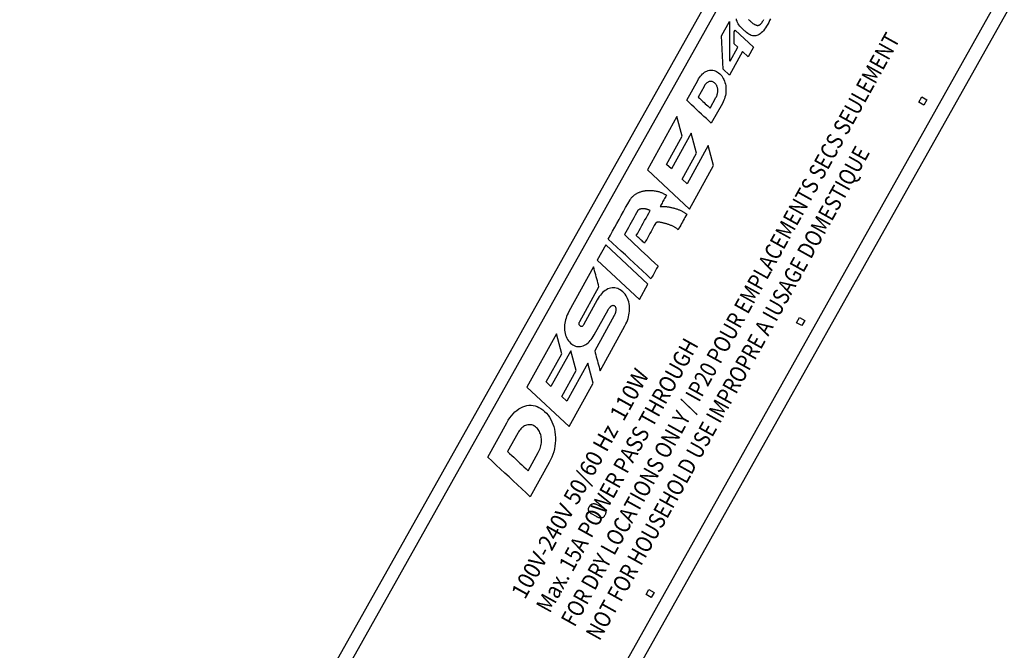
# Model space of a CAD drawing. Extents: x 1.2 to 48, y 0.8 to 34.9.
# Drawn here: x 17.7 to 22.3, y 5.9 to 8.8 of the extents above; entities that cross this region are included whole.
import ezdxf

# ---------------------------------------------------------------- set-up
doc = ezdxf.new("R2010")
doc.units = 0
doc.header["$MEASUREMENT"] = 0
doc.layers.add('OBJECT', color=7, linetype='CONTINUOUS')
doc.styles.add('Arial', font='arial.ttf')

msp = doc.modelspace()

# ---------------------------------------------------------------- linework, layer by layer
at = {"layer": 'OBJECT'}
for p, q in [((17.6611, 3.1809), (22.2723, 11.3711)), ((18.7504, 2.5676), (23.3615, 10.7578))]:
    msp.add_line(p, q, dxfattribs=at)
at = {"layer": 'OBJECT', "color": 0}
for p, q in [((18.7949, 5.0672), (21.9791, 10.7339)), ((22.9599, 10.1828), (19.7757, 4.5161))]:
    msp.add_line(p, q, dxfattribs=at)
at = {"layer": 'OBJECT', "color": 7}
for points in [[(21.1845, 8.8322), (21.1809, 8.8237), (21.1767, 8.815), (21.172, 8.8061), (21.167, 8.7974), (21.1619, 8.7895), (21.1569, 8.7823), (21.1518, 8.7759), (21.1467, 8.7702), (21.1416, 8.7653), (21.1365, 8.7611), (21.1314, 8.7577), (21.1263, 8.755), (21.1211, 8.7531), (21.1159, 8.7518), (21.1107, 8.7513), (21.1054, 8.7515), (21.1001, 8.7523), (21.0947, 8.7538), (21.0893, 8.756), (21.0838, 8.7588), (21.0783, 8.7624), (21.0728, 8.7666), (21.0672, 8.7715), (21.0654, 8.7731), (21.0637, 8.7748), (21.062, 8.7764), (21.0603, 8.778), (21.0585, 8.7796), (21.0568, 8.7812), (21.0551, 8.7828), (21.0534, 8.7844), (21.0516, 8.786), (21.0499, 8.7876), (21.045, 8.7925), (21.0407, 8.7975), (21.0368, 8.8028), (21.0334, 8.8083), (21.0305, 8.8139), (21.0281, 8.8198), (21.0262, 8.8259), (21.0248, 8.8322)], [(20.9931, 8.6359), (20.9963, 8.6329), (21.0324, 8.6981), (21.0146, 8.7146), (21.0149, 8.7698), (21.0196, 8.7783), (21.1051, 8.6986), (21.08, 8.6533), (21.0537, 8.6778), (20.9923, 8.5672), (20.9622, 8.5953), (20.9552, 8.7511), (20.9929, 8.8191), (20.9931, 8.6359)], [(20.7916, 8.4497), (20.8432, 8.5429), (20.8474, 8.55), (20.8517, 8.5566), (20.8562, 8.5625), (20.8609, 8.5679), (20.8657, 8.5728), (20.8707, 8.5771), (20.8759, 8.5808), (20.8812, 8.584), (20.8868, 8.5866), (20.8924, 8.5887), (20.8982, 8.5901), (20.9038, 8.5909), (20.9094, 8.591), (20.9149, 8.5905), (20.9204, 8.5894), (20.9257, 8.5876), (20.9311, 8.5851), (20.9363, 8.582), (20.9415, 8.5783), (20.9466, 8.5739), (20.9514, 8.569), (20.9559, 8.5638), (20.9598, 8.5582), (20.9634, 8.5524), (20.9665, 8.5463), (20.9692, 8.5398), (20.9714, 8.533), (20.9732, 8.5259), (20.9746, 8.5185), (20.9755, 8.5107), (20.976, 8.5029), (20.976, 8.4951), (20.9755, 8.4873), (20.9746, 8.4797), (20.9732, 8.472), (20.9713, 8.4645), (20.9689, 8.457), (20.9661, 8.4496), (20.9628, 8.4423), (20.959, 8.435), (20.9073, 8.3418), (20.8957, 8.3526), (20.8842, 8.3634), (20.8726, 8.3742), (20.861, 8.385), (20.8494, 8.3957), (20.8379, 8.4065), (20.8263, 8.4173), (20.8147, 8.4281), (20.8031, 8.4389), (20.7916, 8.4497)], [(20.8929, 8.2368), (20.794, 8.0584), (20.7705, 8.0802), (20.8377, 8.2015), (20.8124, 8.2949), (20.7197, 8.1276), (20.6975, 8.1483), (20.7709, 8.2808), (20.7456, 8.3741), (20.607, 8.1242), (20.8052, 7.9395), (20.9182, 8.1434), (20.8929, 8.2368)], [(20.7514, 7.8425), (20.7494, 7.8444), (20.7472, 7.8462), (20.745, 7.848), (20.7427, 7.8497), (20.7402, 7.8514), (20.7377, 7.853), (20.7351, 7.8546), (20.7324, 7.8561), (20.7296, 7.8576), (20.7267, 7.8591), (20.7237, 7.8605), (20.7207, 7.8618), (20.7176, 7.8631), (20.7145, 7.8644), (20.7113, 7.8656), (20.7081, 7.8668), (20.7048, 7.8679), (20.7015, 7.869), (20.6982, 7.87), (20.6948, 7.871), (20.6918, 7.8719), (20.6889, 7.8726), (20.6859, 7.8734), (20.6829, 7.8741), (20.68, 7.8748), (20.677, 7.8754), (20.674, 7.876), (20.6711, 7.8765), (20.6681, 7.8771), (20.6651, 7.8775), (20.6637, 7.8777), (20.6624, 7.8778), (20.661, 7.8779), (20.6598, 7.878), (20.6585, 7.878), (20.6573, 7.878), (20.6561, 7.8779), (20.6549, 7.8778), (20.6538, 7.8776), (20.6528, 7.8774), (20.6517, 7.8771), (20.6507, 7.8768), (20.6498, 7.8763), (20.6489, 7.8758), (20.6481, 7.8752), (20.6473, 7.8746), (20.6465, 7.8738), (20.6458, 7.873), (20.6452, 7.8721), (20.6446, 7.8711), (20.6395, 7.8619), (20.6344, 7.8527), (20.6293, 7.8436), (20.6242, 7.8344), (20.6192, 7.8252), (20.6141, 7.816), (20.609, 7.8068), (20.6039, 7.7976), (20.5988, 7.7885), (20.5937, 7.7793), (20.5899, 7.7829), (20.586, 7.7865), (20.5822, 7.79), (20.5783, 7.7936), (20.5745, 7.7972), (20.5706, 7.8008), (20.5668, 7.8044), (20.5629, 7.808), (20.5591, 7.8116), (20.5552, 7.8152), (20.5617, 7.8269), (20.5682, 7.8386), (20.5747, 7.8504), (20.5812, 7.8621), (20.5877, 7.8738), (20.5942, 7.8856), (20.6007, 7.8973), (20.6072, 7.909), (20.6137, 7.9207), (20.6202, 7.9325), (20.6191, 7.933), (20.6179, 7.9336), (20.6166, 7.9342), (20.6153, 7.9347), (20.6139, 7.9353), (20.6124, 7.9359), (20.6109, 7.9364), (20.6093, 7.937), (20.6076, 7.9376), (20.6058, 7.9381), (20.604, 7.9386), (20.6022, 7.9391), (20.6003, 7.9395), (20.5984, 7.9399), (20.5964, 7.9402), (20.5945, 7.9404), (20.5925, 7.9406), (20.5904, 7.9407), (20.5884, 7.9408), (20.5863, 7.9408), (20.5842, 7.9407), (20.5823, 7.9406), (20.5804, 7.9405), (20.5787, 7.9403), (20.5771, 7.9401), (20.5757, 7.9399), (20.5743, 7.9396), (20.5731, 7.9392), (20.5719, 7.9388), (20.5709, 7.9384), (20.57, 7.9379), (20.5691, 7.9375), (20.5682, 7.937), (20.5673, 7.9365), (20.5664, 7.936), (20.5655, 7.9354), (20.5647, 7.9349), (20.5638, 7.9343), (20.563, 7.9338), (20.5622, 7.9332), (20.5559, 7.9218), (20.5496, 7.9105), (20.5433, 7.8991), (20.537, 7.8877), (20.5244, 7.865), (20.5181, 7.8536), (20.5118, 7.8423), (20.5056, 7.8309), (20.4993, 7.8196), (20.515, 7.8048), (20.5308, 7.7901), (20.5466, 7.7754), (20.5624, 7.7607), (20.5782, 7.7459), (20.594, 7.7312), (20.6097, 7.7165), (20.6255, 7.7018), (20.6413, 7.6871), (20.6571, 7.6723), (20.6538, 7.6663), (20.6504, 7.6603), (20.6471, 7.6543), (20.6438, 7.6483), (20.6404, 7.6423), (20.6371, 7.6363), (20.6338, 7.6303), (20.6304, 7.6242), (20.6271, 7.6182), (20.6238, 7.6122), (20.6038, 7.6309), (20.5837, 7.6496), (20.5637, 7.6682), (20.5437, 7.6869), (20.5237, 7.7056), (20.5037, 7.7243), (20.4837, 7.7429), (20.4636, 7.7616), (20.4436, 7.7803), (20.4236, 7.799), (20.4338, 7.8174), (20.444, 7.8358), (20.4542, 7.8542), (20.4644, 7.8726), (20.4746, 7.891), (20.4848, 7.9094), (20.495, 7.9278), (20.5052, 7.9462), (20.5154, 7.9646), (20.5256, 7.983), (20.5274, 7.9857), (20.5293, 7.9883), (20.5312, 7.9909), (20.5332, 7.9933), (20.5354, 7.9956), (20.5375, 7.9979), (20.5398, 8), (20.5421, 8.002), (20.5445, 8.004), (20.547, 8.0058), (20.5495, 8.0075), (20.552, 8.0092), (20.5546, 8.0108), (20.5572, 8.0123), (20.5599, 8.0138), (20.5625, 8.0152), (20.5652, 8.0165), (20.568, 8.0177), (20.5707, 8.0189), (20.5735, 8.02), (20.5763, 8.021), (20.5791, 8.0219), (20.582, 8.0227), (20.5848, 8.0235), (20.5876, 8.0241), (20.5905, 8.0247), (20.5934, 8.0252), (20.5963, 8.0256), (20.5991, 8.0259), (20.602, 8.0261), (20.6049, 8.0263), (20.6078, 8.0264), (20.6106, 8.0266), (20.6133, 8.0266), (20.6161, 8.0267), (20.6188, 8.0267), (20.6214, 8.0267), (20.624, 8.0267), (20.6266, 8.0266), (20.6291, 8.0265), (20.6343, 8.0259), (20.6393, 8.0253), (20.644, 8.0246), (20.6485, 8.0239), (20.6527, 8.0231), (20.6568, 8.0222), (20.6605, 8.0212), (20.6641, 8.0202), (20.6674, 8.0191), (20.6705, 8.0179), (20.6734, 8.0167), (20.6762, 8.0154), (20.679, 8.0141), (20.6817, 8.0128), (20.6843, 8.0114), (20.6868, 8.01), (20.6892, 8.0086), (20.6916, 8.0071), (20.6939, 8.0056), (20.6961, 8.0041), (20.6932, 7.9988), (20.6903, 7.9936), (20.6874, 7.9884), (20.6845, 7.9832), (20.6788, 7.9728), (20.6759, 7.9676), (20.673, 7.9624), (20.6701, 7.9572), (20.6672, 7.952), (20.6704, 7.9521), (20.6736, 7.9522), (20.6768, 7.9523), (20.6801, 7.9522), (20.6834, 7.9521), (20.6867, 7.9519), (20.69, 7.9517), (20.6934, 7.9514), (20.6969, 7.951), (20.7003, 7.9506), (20.7038, 7.9501), (20.7073, 7.9496), (20.7107, 7.949), (20.7142, 7.9483), (20.7177, 7.9476), (20.7211, 7.9469), (20.7246, 7.9461), (20.728, 7.9452), (20.7314, 7.9443), (20.7349, 7.9434), (20.7383, 7.9424), (20.7416, 7.9413), (20.745, 7.9403), (20.7482, 7.9391), (20.7514, 7.938), (20.7546, 7.9367), (20.7577, 7.9355), (20.7608, 7.9342), (20.7638, 7.9328), (20.7668, 7.9314), (20.7697, 7.93), (20.7725, 7.9285), (20.7752, 7.927), (20.7778, 7.9254), (20.7804, 7.9238), (20.7828, 7.9221), (20.7851, 7.9204), (20.7874, 7.9186), (20.7895, 7.9168), (20.7916, 7.915), (20.7875, 7.9077), (20.7835, 7.9005), (20.7795, 7.8933), (20.7755, 7.886), (20.7715, 7.8788), (20.7675, 7.8715), (20.7634, 7.8643), (20.7594, 7.857), (20.7554, 7.8498), (20.7514, 7.8425)], [(20.6098, 7.5869), (20.4116, 7.7717), (20.3722, 7.7005), (20.5703, 7.5158), (20.6098, 7.5869)], [(20.3546, 7.6688), (20.2389, 7.46), (20.2348, 7.4522), (20.2311, 7.4444), (20.2279, 7.4365), (20.2252, 7.4286), (20.2229, 7.4207), (20.2211, 7.4127), (20.2197, 7.4047), (20.2187, 7.3967), (20.2182, 7.3886), (20.2182, 7.3805), (20.2186, 7.372), (20.2196, 7.3639), (20.2211, 7.3561), (20.2232, 7.3486), (20.2258, 7.3415), (20.2289, 7.3348), (20.2325, 7.3284), (20.2367, 7.3224), (20.2414, 7.3167), (20.2467, 7.3114), (20.2522, 7.3067), (20.2577, 7.3027), (20.2634, 7.2996), (20.2692, 7.2972), (20.2751, 7.2955), (20.2811, 7.2946), (20.2872, 7.2945), (20.2933, 7.2951), (20.2996, 7.2965), (20.306, 7.2987), (20.3119, 7.3013), (20.3176, 7.3045), (20.3232, 7.3082), (20.3286, 7.3125), (20.3338, 7.3173), (20.3389, 7.3226), (20.3438, 7.3285), (20.3485, 7.3349), (20.3531, 7.3419), (20.3575, 7.3494), (20.4224, 7.4665), (20.4237, 7.4688), (20.425, 7.4709), (20.4263, 7.4729), (20.4277, 7.4749), (20.4291, 7.4767), (20.4305, 7.4784), (20.4319, 7.48), (20.4333, 7.4814), (20.4348, 7.4828), (20.4363, 7.4841), (20.4383, 7.4855), (20.4403, 7.4866), (20.4422, 7.4875), (20.444, 7.488), (20.4458, 7.4883), (20.4476, 7.4882), (20.4493, 7.4879), (20.4509, 7.4872), (20.4525, 7.4863), (20.454, 7.485), (20.4553, 7.4836), (20.4565, 7.482), (20.4574, 7.4802), (20.4582, 7.4783), (20.4588, 7.4762), (20.4592, 7.4739), (20.4594, 7.4714), (20.4594, 7.4688), (20.4593, 7.466), (20.4589, 7.463), (20.4586, 7.4606), (20.4581, 7.4582), (20.4575, 7.4558), (20.4569, 7.4535), (20.4561, 7.4512), (20.4553, 7.4489), (20.4544, 7.4466), (20.4534, 7.4443), (20.4523, 7.442), (20.4511, 7.4398), (20.3598, 7.2751), (20.3623, 7.2658), (20.3649, 7.2564), (20.3674, 7.2471), (20.3699, 7.2378), (20.3725, 7.2284), (20.375, 7.2191), (20.3776, 7.2098), (20.3801, 7.2004), (20.3826, 7.1911), (20.3852, 7.1818), (20.5019, 7.3924), (20.5063, 7.4008), (20.5102, 7.4093), (20.5136, 7.4178), (20.5165, 7.4263), (20.5189, 7.4349), (20.5208, 7.4435), (20.5222, 7.4521), (20.523, 7.4607), (20.5234, 7.4694), (20.5232, 7.478), (20.5226, 7.4871), (20.5214, 7.4958), (20.5197, 7.5041), (20.5174, 7.512), (20.5146, 7.5195), (20.5112, 7.5267), (20.5072, 7.5335), (20.5028, 7.5399), (20.4977, 7.5459), (20.4921, 7.5516), (20.4862, 7.5567), (20.4801, 7.561), (20.4739, 7.5646), (20.4677, 7.5674), (20.4613, 7.5693), (20.4548, 7.5705), (20.4482, 7.571), (20.4415, 7.5706), (20.4348, 7.5694), (20.4279, 7.5675), (20.4213, 7.5648), (20.415, 7.5616), (20.4089, 7.5577), (20.403, 7.5533), (20.3972, 7.5482), (20.3917, 7.5426), (20.3864, 7.5363), (20.3812, 7.5295), (20.3763, 7.522), (20.3716, 7.5139), (20.3066, 7.3968), (20.3052, 7.3944), (20.3037, 7.3924), (20.3022, 7.3909), (20.3007, 7.3897), (20.2991, 7.389), (20.2975, 7.3887), (20.2959, 7.3888), (20.2943, 7.3893), (20.2926, 7.3903), (20.2909, 7.3916), (20.2894, 7.3933), (20.2882, 7.395), (20.2873, 7.3968), (20.2867, 7.3988), (20.2864, 7.4008), (20.2864, 7.403), (20.2868, 7.4052), (20.2874, 7.4076), (20.2884, 7.41), (20.2897, 7.4126), (20.3799, 7.5754), (20.3774, 7.5847), (20.3749, 7.5941), (20.3723, 7.6034), (20.3698, 7.6127), (20.3672, 7.6221), (20.3647, 7.6314), (20.3622, 7.6407), (20.3596, 7.6501), (20.3571, 7.6594), (20.3546, 7.6688)], [(20.3278, 7.2174), (20.2289, 7.039), (20.2055, 7.0609), (20.2727, 7.1821), (20.2473, 7.2755), (20.1546, 7.1083), (20.1325, 7.129), (20.2059, 7.2614), (20.1805, 7.3548), (20.042, 7.1049), (20.2401, 6.9201), (20.3532, 7.124), (20.3278, 7.2174)], [(19.858, 6.7764), (19.947, 6.937), (19.9542, 6.9492), (19.9616, 6.9605), (19.9694, 6.9707), (19.9774, 6.9801), (19.9858, 6.9884), (19.9944, 6.9958), (20.0033, 7.0022), (20.0125, 7.0077), (20.022, 7.0122), (20.0318, 7.0158), (20.0416, 7.0182), (20.0514, 7.0196), (20.061, 7.0199), (20.0705, 7.019), (20.0799, 7.017), (20.0891, 7.0139), (20.0983, 7.0097), (20.1073, 7.0043), (20.1162, 6.9979), (20.125, 6.9903), (20.1334, 6.9819), (20.141, 6.9729), (20.1479, 6.9634), (20.154, 6.9533), (20.1594, 6.9427), (20.164, 6.9316), (20.1678, 6.9199), (20.1709, 6.9076), (20.1733, 6.8948), (20.1749, 6.8815), (20.1757, 6.868), (20.1757, 6.8545), (20.1749, 6.8412), (20.1733, 6.828), (20.1709, 6.8149), (20.1676, 6.8019), (20.1635, 6.789), (20.1586, 6.7762), (20.1529, 6.7636), (20.1464, 6.751), (20.0574, 6.5905), (20.0375, 6.6091), (20.0175, 6.6277), (19.9976, 6.6463), (19.9777, 6.6649), (19.9577, 6.6835), (19.9378, 6.7021), (19.9178, 6.7207), (19.8979, 6.7393), (19.8779, 6.7579), (19.858, 6.7764)], [(19.9987, 6.8888), (19.951, 6.8027), (19.9606, 6.7937), (19.9702, 6.7847), (19.9799, 6.7757), (19.9895, 6.7668), (19.9991, 6.7578), (20.0087, 6.7488), (20.0184, 6.7398), (20.028, 6.7309), (20.0376, 6.7219), (20.0472, 6.7129), (20.095, 6.799), (20.0982, 6.8052), (20.101, 6.8114), (20.1035, 6.8177), (20.1056, 6.8239), (20.1073, 6.8302), (20.1086, 6.8366), (20.1095, 6.8429), (20.1101, 6.8493), (20.1102, 6.8557), (20.11, 6.8621), (20.1094, 6.8684), (20.1084, 6.8745), (20.107, 6.8803), (20.1053, 6.8859), (20.1031, 6.8912), (20.1006, 6.8963), (20.0977, 6.9011), (20.0944, 6.9057), (20.0907, 6.9101), (20.0866, 6.9142), (20.0823, 6.9179), (20.078, 6.921), (20.0735, 6.9236), (20.069, 6.9257), (20.0645, 6.9272), (20.0598, 6.9282), (20.0551, 6.9286), (20.0503, 6.9285), (20.0454, 6.9279), (20.0405, 6.9267), (20.0356, 6.925), (20.0309, 6.9228), (20.0263, 6.9202), (20.0219, 6.9171), (20.0176, 6.9135), (20.0135, 6.9095), (20.0096, 6.905), (20.0058, 6.9001), (20.0022, 6.8946), (19.9987, 6.8888)], [(20.3685, 6.4974), (20.3455, 6.5101), (20.3434, 6.5113), (20.3415, 6.5126), (20.3397, 6.514), (20.3381, 6.5154), (20.3366, 6.5168), (20.3353, 6.5183), (20.3342, 6.5199), (20.3332, 6.5216), (20.3324, 6.5233), (20.3317, 6.525), (20.3312, 6.5268), (20.3309, 6.5287), (20.3308, 6.5306), (20.3308, 6.5325), (20.331, 6.5345), (20.3314, 6.5365), (20.332, 6.5385), (20.3327, 6.5406), (20.3337, 6.5427), (20.3348, 6.5449), (20.336, 6.5469), (20.3373, 6.5489), (20.3387, 6.5506), (20.3401, 6.5522), (20.3416, 6.5536), (20.3432, 6.5548), (20.3448, 6.5559), (20.3464, 6.5567), (20.3482, 6.5574), (20.35, 6.558), (20.3518, 6.5583), (20.3537, 6.5585), (20.3556, 6.5586), (20.3576, 6.5584), (20.3596, 6.5581), (20.3616, 6.5577), (20.3636, 6.5571), (20.3657, 6.5563), (20.3678, 6.5553), (20.3699, 6.5542), (20.3929, 6.5415), (20.3957, 6.5399), (20.3982, 6.5383), (20.4005, 6.5366), (20.4026, 6.535), (20.4045, 6.5333), (20.4061, 6.5316), (20.4076, 6.5299), (20.4088, 6.5282), (20.4098, 6.5264), (20.4106, 6.5247), (20.4112, 6.5229), (20.4116, 6.521), (20.4118, 6.5191), (20.4118, 6.5172), (20.4116, 6.5152), (20.4113, 6.5131), (20.4107, 6.511), (20.4099, 6.5089), (20.4089, 6.5067), (20.4078, 6.5044), (20.4065, 6.5022), (20.4051, 6.5002), (20.4037, 6.4984), (20.4023, 6.4968), (20.4007, 6.4954), (20.3991, 6.4942), (20.3975, 6.4931), (20.3958, 6.4923), (20.394, 6.4916), (20.3922, 6.4912), (20.3903, 6.4909), (20.3883, 6.4908), (20.3862, 6.491), (20.384, 6.4913), (20.3816, 6.4918), (20.3792, 6.4925), (20.3767, 6.4934), (20.374, 6.4945), (20.3713, 6.4958), (20.3685, 6.4974)]]:
    msp.add_lwpolyline(points, dxfattribs=at)
at = {"layer": 'OBJECT', "color": 0}
for points in [[(21.082, 8.8282), (21.0844, 8.8259), (21.0869, 8.8236), (21.0893, 8.8213), (21.0918, 8.8191), (21.0941, 8.8171), (21.0964, 8.8152), (21.0986, 8.8134), (21.1007, 8.8117), (21.1028, 8.8101), (21.1048, 8.8087), (21.1067, 8.8074), (21.1086, 8.8062), (21.1104, 8.8051), (21.1122, 8.8041), (21.114, 8.8033), (21.1157, 8.8026), (21.1173, 8.802), (21.119, 8.8015), (21.1206, 8.8011), (21.1221, 8.8009), (21.1237, 8.8007), (21.1252, 8.8007), (21.1266, 8.8008), (21.1281, 8.8011), (21.1295, 8.8014), (21.1309, 8.8019), (21.1323, 8.8024), (21.1336, 8.8031), (21.135, 8.8039), (21.1363, 8.8049), (21.1376, 8.8059), (21.1389, 8.8071), (21.1401, 8.8084), (21.1414, 8.8098), (21.1427, 8.8113), (21.144, 8.8129), (21.1453, 8.8147), (21.1466, 8.8166), (21.1479, 8.8186), (21.1492, 8.8207), (21.1505, 8.8229), (21.1519, 8.8253), (21.1531, 8.8277)], [(20.8732, 8.5149), (20.8455, 8.4649), (20.8511, 8.4597), (20.8567, 8.4545), (20.8623, 8.4493), (20.8679, 8.4441), (20.8735, 8.4389), (20.8791, 8.4337), (20.8847, 8.4285), (20.8902, 8.4233), (20.8958, 8.4181), (20.9014, 8.4128), (20.9291, 8.4628), (20.931, 8.4664), (20.9327, 8.47), (20.9341, 8.4737), (20.9353, 8.4773), (20.9363, 8.481), (20.937, 8.4846), (20.9376, 8.4883), (20.9379, 8.492), (20.938, 8.4957), (20.9379, 8.4995), (20.9375, 8.5031), (20.9369, 8.5066), (20.9361, 8.51), (20.9351, 8.5133), (20.9339, 8.5164), (20.9324, 8.5193), (20.9307, 8.5221), (20.9288, 8.5248), (20.9266, 8.5273), (20.9243, 8.5297), (20.9218, 8.5318), (20.9193, 8.5337), (20.9167, 8.5352), (20.9141, 8.5364), (20.9114, 8.5373), (20.9087, 8.5378), (20.906, 8.5381), (20.9032, 8.538), (20.9004, 8.5376), (20.8975, 8.5369), (20.8947, 8.536), (20.8919, 8.5347), (20.8893, 8.5332), (20.8867, 8.5314), (20.8842, 8.5293), (20.8818, 8.527), (20.8796, 8.5244), (20.8774, 8.5215), (20.8753, 8.5183), (20.8732, 8.5149)]]:
    msp.add_lwpolyline(points, dxfattribs=at)
at = {"layer": 'OBJECT'}
for points in [[(21.8809, 8.4409), (21.8945, 8.4654), (21.9189, 8.4518), (21.9053, 8.4274), (21.8809, 8.4409)], [(21.3075, 7.4064), (21.321, 7.4308), (21.3454, 7.4173), (21.3319, 7.3929), (21.3075, 7.4064)], [(20.6009, 6.1317), (20.6144, 6.1561), (20.6389, 6.1426), (20.6253, 6.1182), (20.6009, 6.1317)]]:
    msp.add_lwpolyline(points, dxfattribs=at)

# ---------------------------------------------------------------- texts
at = {"layer": 'OBJECT', "style": 'Arial'}
for s, width, p in [('FOR DRY LOCATIONS ONLY / IP20 POUR EMPLACEMENTS SECS SEULEMENT', 0.85, (20.2656, 5.9762)), ('NOT FOR HOUSEHOLD USE IMPROPRE A IUSAGE DOMESTIQUE', 0.85, (20.3823, 5.9115)), ('Max. 15A POWER PASS THROUGH', 0.875, (20.149, 6.0408)), ('100V-240V 50/60 Hz  110W', 0.94, (20.0324, 6.1055))]:
    msp.add_text(s, height=0.078, rotation=61, dxfattribs=dict(at, width=width)).set_placement(p)

doc.saveas('drawing.dxf')
